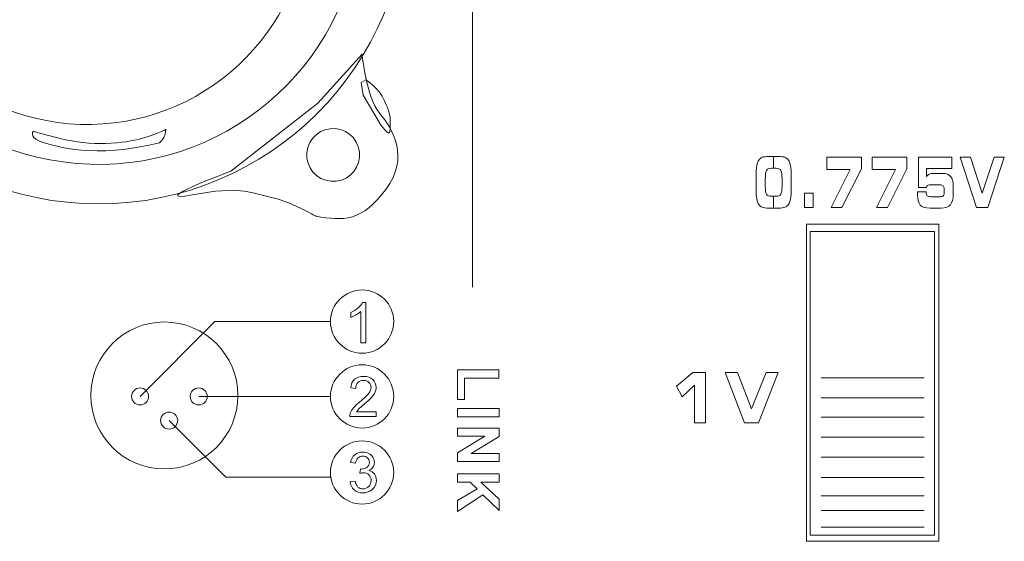
# Model space of a CAD drawing. Units: millimetres. Extents: x -947 to 680, y 488 to 1635.
# Drawn here: x -485 to -450, y 877 to 896 of the extents above; entities that cross this region are included whole.
import ezdxf

# ---------------------------------------------------------------- set-up
doc = ezdxf.new("R2010")
doc.units = ezdxf.units.MM
doc.layers.add('레이어 1', color=7, linetype='Continuous', lineweight=0)

msp = doc.modelspace()

# ---------------------------------------------------------------- linework, layer by layer
at = {"lineweight": 0}
for points in [[(-456.947, 888.534), (-456.947, 888.534), (-456.947, 877.636), (-456.947, 877.636)], [(-452.488, 888.534), (-452.488, 888.534), (-456.947, 888.534), (-456.947, 888.534)], [(-452.488, 877.636), (-452.488, 877.636), (-452.488, 888.534), (-452.488, 888.534)], [(-456.947, 877.636), (-456.947, 877.636), (-452.488, 877.636), (-452.488, 877.636)]]:
    msp.add_open_spline(points, degree=3, dxfattribs=at)
at = {"layer": '레이어 1', "lineweight": 9}
for p, q in [((-469.051, 886.533), (-469.051, 900.433)), ((-480.969, 882.618), (-478.284, 885.304)), ((-478.284, 885.304), (-474.135, 885.304)), ((-456.551, 883.289), (-452.854, 883.289)), ((-478.868, 882.618), (-474.142, 882.618)), ((-456.551, 882.568), (-452.854, 882.568)), ((-479.928, 881.751), (-477.896, 879.719)), ((-456.551, 881.878), (-452.854, 881.878)), ((-456.551, 881.157), (-452.854, 881.157)), ((-456.551, 880.436), (-452.854, 880.436)), ((-477.896, 879.719), (-474.13, 879.719)), ((-456.551, 879.715), (-452.854, 879.715)), ((-456.551, 879.057), (-452.854, 879.057)), ((-456.551, 878.524), (-452.854, 878.524)), ((-456.551, 877.928), (-452.854, 877.928))]:
    msp.add_line(p, q, dxfattribs=at)
at = {"layer": '레이어 1'}
for p, q in [((-457.072, 888.795), (-452.333, 888.795)), ((-457.072, 877.42), (-457.072, 888.795)), ((-452.333, 888.795), (-452.333, 877.42)), ((-452.333, 877.42), (-457.072, 877.42))]:
    msp.add_line(p, q, dxfattribs=at)
at = {"layer": '레이어 1', "lineweight": 0}
msp.add_circle((-479.928, 881.751), 0.306, dxfattribs=at)
at = {"layer": '레이어 1'}
for points, knots in [([(-482.455, 911.683), (-476.336, 911.683), (-471.376, 906.722), (-471.376, 900.604), (-471.376, 894.485), (-476.336, 889.525), (-482.455, 889.525), (-488.574, 889.525), (-493.534, 894.485), (-493.534, 900.604), (-493.534, 906.722), (-488.574, 911.683), (-482.455, 911.683)], [0, 0, 0, 0, 1, 1, 1, 2, 2, 2, 3, 3, 3, 4, 4, 4, 4]), ([(-481.665, 909.776), (-476.473, 909.339), (-472.619, 904.777), (-473.055, 899.586), (-473.491, 894.394), (-478.054, 890.54), (-483.245, 890.976), (-488.436, 891.413), (-492.291, 895.975), (-491.855, 901.167)], [0, 0, 0, 0, 1, 1, 1, 2, 2, 2, 3, 3, 3, 3]), ([(-452.994, 889.484), (-453.059, 889.556), (-453.092, 889.683), (-453.092, 889.864), (-453.092, 889.889), (-453.092, 889.907), (-453.092, 889.92)], [29, 29, 29, 29, 30, 30, 30, 31, 31, 31, 31]), ([(-473.278, 883.232), (-473.197, 883.302), (-473.088, 883.338), (-472.952, 883.338), (-472.815, 883.338), (-472.706, 883.299), (-472.626, 883.223)], [13, 13, 13, 13, 14, 14, 14, 15, 15, 15, 15]), ([(-472.761, 883.12), (-472.811, 883.168), (-472.876, 883.192), (-472.957, 883.192), (-473.041, 883.192), (-473.109, 883.166), (-473.16, 883.115)], [8, 8, 8, 8, 9, 9, 9, 10, 10, 10, 10]), ([(-472.769, 882.732), (-472.714, 882.807), (-472.686, 882.877), (-472.686, 882.943), (-472.686, 883.013), (-472.712, 883.072), (-472.761, 883.12)], [6, 6, 6, 6, 7, 7, 7, 8, 8, 8, 8]), ([(-472.626, 883.223), (-472.546, 883.147), (-472.506, 883.052), (-472.506, 882.94), (-472.506, 882.882), (-472.517, 882.826), (-472.541, 882.77)], [15, 15, 15, 15, 16, 16, 16, 17, 17, 17, 17]), ([(-480.969, 882.312), (-481.139, 882.312), (-481.275, 882.449), (-481.275, 882.618), (-481.275, 882.787), (-481.139, 882.924), (-480.969, 882.924), (-480.801, 882.924), (-480.664, 882.787), (-480.664, 882.618), (-480.664, 882.449), (-480.801, 882.312), (-480.969, 882.312)], [0, 0, 0, 0, 1, 1, 1, 2, 2, 2, 3, 3, 3, 4, 4, 4, 4]), ([(-478.868, 882.312), (-479.037, 882.312), (-479.174, 882.449), (-479.174, 882.618), (-479.174, 882.787), (-479.037, 882.924), (-478.868, 882.924), (-478.699, 882.924), (-478.562, 882.787), (-478.562, 882.618), (-478.562, 882.449), (-478.699, 882.312), (-478.868, 882.312)], [0, 0, 0, 0, 1, 1, 1, 2, 2, 2, 3, 3, 3, 4, 4, 4, 4]), ([(-479.928, 881.445), (-480.097, 881.445), (-480.234, 881.582), (-480.234, 881.751), (-480.234, 881.92), (-480.097, 882.057), (-479.928, 882.057), (-479.759, 882.057), (-479.622, 881.92), (-479.622, 881.751), (-479.622, 881.582), (-479.759, 881.445), (-479.928, 881.445)], [0, 0, 0, 0, 1, 1, 1, 2, 2, 2, 3, 3, 3, 4, 4, 4, 4]), ([(-473.272, 880.525), (-473.195, 880.59), (-473.101, 880.622), (-472.987, 880.622), (-472.909, 880.622), (-472.837, 880.605), (-472.771, 880.572)], [18, 18, 18, 18, 19, 19, 19, 20, 20, 20, 20]), ([(-472.815, 880.414), (-472.858, 880.456), (-472.914, 880.477), (-472.984, 880.477), (-473.052, 880.477), (-473.109, 880.456), (-473.155, 880.413)], [13, 13, 13, 13, 14, 14, 14, 15, 15, 15, 15]), ([(-472.839, 880.073), (-472.779, 880.111), (-472.749, 880.172), (-472.749, 880.253), (-472.749, 880.318), (-472.771, 880.372), (-472.815, 880.414)], [11, 11, 11, 11, 12, 12, 12, 13, 13, 13, 13]), ([(-472.62, 880.434), (-472.586, 880.376), (-472.568, 880.315), (-472.568, 880.249), (-472.568, 880.188), (-472.585, 880.131), (-472.618, 880.08)], [21, 21, 21, 21, 22, 22, 22, 23, 23, 23, 23]), ([(-472.763, 879.802), (-472.816, 879.855), (-472.884, 879.881), (-472.965, 879.881), (-472.998, 879.881), (-473.04, 879.874), (-473.089, 879.861)], [6, 6, 6, 6, 7, 7, 7, 8, 8, 8, 8]), ([(-473.069, 880.016), (-473.058, 880.014), (-473.049, 880.014), (-473.041, 880.014), (-472.966, 880.014), (-472.899, 880.034), (-472.839, 880.073)], [9, 9, 9, 9, 10, 10, 10, 11, 11, 11, 11]), ([(-472.77, 879.389), (-472.713, 879.446), (-472.684, 879.518), (-472.684, 879.602), (-472.684, 879.683), (-472.711, 879.75), (-472.763, 879.802)], [4, 4, 4, 4, 5, 5, 5, 6, 6, 6, 6]), ([(-472.568, 879.837), (-472.521, 879.776), (-472.498, 879.699), (-472.498, 879.606), (-472.498, 879.481), (-472.543, 879.375), (-472.635, 879.288)], [25, 25, 25, 25, 26, 26, 26, 27, 27, 27, 27]), ([(-472.635, 879.288), (-472.726, 879.201), (-472.841, 879.157), (-472.981, 879.157), (-473.107, 879.157), (-473.211, 879.195), (-473.294, 879.27)], [27, 27, 27, 27, 28, 28, 28, 29, 29, 29, 29]), ([(-473.157, 879.369), (-473.108, 879.325), (-473.05, 879.303), (-472.979, 879.303), (-472.897, 879.303), (-472.827, 879.332), (-472.77, 879.389)], [2, 2, 2, 2, 3, 3, 3, 4, 4, 4, 4])]:
    msp.add_open_spline(points, degree=3, knots=knots, dxfattribs=at)
for points in [[(-483.521, 892.404), (-487.892, 892.771), (-491.137, 896.611), (-490.769, 900.982)], [(-474.942, 899.652), (-475.31, 895.281), (-479.151, 892.036), (-483.521, 892.404)], [(-474.594, 893.141), (-474.594, 893.141), (-473.009, 894.895), (-473.009, 894.895)], [(-473.009, 894.895), (-473.009, 894.895), (-472.872, 893.374), (-472.38, 892.778)], [(-473.047, 893.884), (-473.047, 893.884), (-472.871, 893.979), (-472.871, 893.979)], [(-472.965, 893.429), (-472.965, 893.429), (-473.047, 893.884), (-473.047, 893.884)], [(-472.871, 893.979), (-472.871, 893.979), (-472.364, 893.65), (-472.218, 893.247)], [(-472.362, 892.395), (-472.362, 892.395), (-472.965, 893.429), (-472.965, 893.429)], [(-477.712, 890.704), (-477.712, 890.704), (-474.594, 893.141), (-474.594, 893.141)], [(-472.218, 893.247), (-472.218, 893.247), (-471.976, 892.772), (-472.004, 892.529)], [(-472.38, 892.778), (-471.888, 892.182), (-471.302, 891.199), (-472.156, 890.048)], [(-472.017, 892.111), (-472.036, 891.926), (-472.362, 892.395), (-472.362, 892.395)], [(-472.004, 892.529), (-472.004, 892.529), (-471.999, 892.295), (-472.017, 892.111)], [(-484.82, 892.103), (-484.82, 892.103), (-484.916, 891.859), (-484.46, 891.732)], [(-484.819, 892.128), (-484.819, 892.128), (-484.82, 892.103), (-484.82, 892.103)], [(-484.776, 892.123), (-484.776, 892.123), (-484.819, 892.128), (-484.819, 892.128)], [(-484.632, 892.087), (-484.632, 892.087), (-484.776, 892.123), (-484.776, 892.123)], [(-483.849, 891.876), (-483.849, 891.876), (-484.554, 892.042), (-484.632, 892.087)], [(-480.918, 891.869), (-481.506, 891.704), (-482.758, 891.576), (-483.849, 891.876)], [(-480.045, 892.199), (-480.045, 892.199), (-480.33, 892.034), (-480.918, 891.869)], [(-480.275, 891.721), (-480.275, 891.721), (-480.059, 891.879), (-480.045, 892.199)], [(-484.46, 891.732), (-484.004, 891.605), (-482.62, 891.123), (-480.275, 891.721)], [(-458.782, 891.1), (-458.751, 891.147), (-458.709, 891.179), (-458.657, 891.198)], [(-458.657, 891.198), (-458.605, 891.217), (-458.527, 891.227), (-458.422, 891.227)], [(-458.422, 891.227), (-458.422, 891.227), (-458.252, 891.227), (-458.252, 891.227)], [(-458.252, 891.227), (-458.252, 891.227), (-458.252, 890.804), (-458.252, 890.804)], [(-458.252, 890.804), (-458.252, 890.804), (-458.252, 891.227), (-458.252, 891.227)], [(-458.252, 891.227), (-458.252, 891.227), (-458.082, 891.227), (-458.082, 891.227)], [(-458.082, 891.227), (-457.974, 891.227), (-457.896, 891.217), (-457.845, 891.198)], [(-457.845, 891.198), (-457.794, 891.179), (-457.753, 891.147), (-457.722, 891.1)], [(-456.347, 890.757), (-456.347, 890.757), (-456.347, 891.204), (-456.347, 891.204)], [(-456.347, 891.204), (-456.347, 891.204), (-455.103, 891.204), (-455.103, 891.204)], [(-455.103, 891.204), (-455.103, 891.204), (-455.103, 890.78), (-455.103, 890.78)], [(-454.715, 890.757), (-454.715, 890.757), (-454.715, 891.204), (-454.715, 891.204)], [(-454.715, 891.204), (-454.715, 891.204), (-453.471, 891.204), (-453.471, 891.204)], [(-453.471, 891.204), (-453.471, 891.204), (-453.471, 890.78), (-453.471, 890.78)], [(-453.053, 890.116), (-453.053, 890.116), (-453.053, 891.204), (-453.053, 891.204)], [(-453.053, 891.204), (-453.053, 891.204), (-451.86, 891.204), (-451.86, 891.204)], [(-451.86, 891.204), (-451.86, 891.204), (-451.86, 890.794), (-451.86, 890.794)], [(-450.977, 889.397), (-450.977, 889.397), (-451.56, 891.204), (-451.56, 891.204)], [(-451.56, 891.204), (-451.56, 891.204), (-451.193, 891.204), (-451.193, 891.204)], [(-451.193, 891.204), (-451.193, 891.204), (-450.778, 889.907), (-450.778, 889.907)], [(-450.778, 889.907), (-450.778, 889.907), (-450.337, 891.204), (-450.337, 891.204)], [(-449.979, 891.204), (-449.979, 891.204), (-450.568, 889.397), (-450.568, 889.397)], [(-450.337, 891.204), (-450.337, 891.204), (-449.979, 891.204), (-449.979, 891.204)], [(-458.883, 890.531), (-458.883, 890.682), (-458.874, 890.803), (-458.859, 890.891)], [(-458.859, 890.891), (-458.844, 890.98), (-458.818, 891.049), (-458.782, 891.1)], [(-457.722, 891.1), (-457.688, 891.05), (-457.663, 890.981), (-457.646, 890.892)], [(-457.646, 890.892), (-457.63, 890.804), (-457.622, 890.69), (-457.622, 890.553)], [(-479.095, 889.85), (-480.837, 889.53), (-477.712, 890.704), (-477.712, 890.704)], [(-458.883, 890.038), (-458.883, 890.038), (-458.883, 890.531), (-458.883, 890.531)], [(-458.509, 890.728), (-458.537, 890.677), (-458.551, 890.576), (-458.551, 890.426)], [(-458.331, 890.804), (-458.421, 890.804), (-458.48, 890.779), (-458.509, 890.728)], [(-458.252, 890.804), (-458.252, 890.804), (-458.331, 890.804), (-458.331, 890.804)], [(-458.172, 890.804), (-458.172, 890.804), (-458.252, 890.804), (-458.252, 890.804)], [(-457.994, 890.731), (-458.023, 890.78), (-458.082, 890.804), (-458.172, 890.804)], [(-457.951, 890.439), (-457.951, 890.584), (-457.966, 890.682), (-457.994, 890.731)], [(-457.622, 890.553), (-457.622, 890.553), (-457.622, 890.049), (-457.622, 890.049)], [(-455.511, 890.757), (-455.511, 890.757), (-456.347, 890.757), (-456.347, 890.757)], [(-456.189, 889.397), (-456.189, 889.397), (-455.511, 890.757), (-455.511, 890.757)], [(-455.103, 890.78), (-455.103, 890.78), (-455.801, 889.397), (-455.801, 889.397)], [(-453.879, 890.757), (-453.879, 890.757), (-454.715, 890.757), (-454.715, 890.757)], [(-454.558, 889.397), (-454.558, 889.397), (-453.879, 890.757), (-453.879, 890.757)], [(-453.471, 890.78), (-453.471, 890.78), (-454.168, 889.397), (-454.168, 889.397)], [(-451.86, 890.794), (-451.86, 890.794), (-452.764, 890.794), (-452.764, 890.794)], [(-452.764, 890.794), (-452.764, 890.794), (-452.764, 890.503), (-452.764, 890.503)], [(-452.764, 890.503), (-452.74, 890.544), (-452.708, 890.573), (-452.668, 890.591)], [(-452.668, 890.591), (-452.628, 890.609), (-452.57, 890.618), (-452.495, 890.618)], [(-452.495, 890.618), (-452.495, 890.618), (-452.192, 890.618), (-452.192, 890.618)], [(-452.192, 890.618), (-452.061, 890.618), (-451.964, 890.582), (-451.904, 890.51)], [(-451.904, 890.51), (-451.843, 890.439), (-451.812, 890.327), (-451.812, 890.175)], [(-476.352, 889.783), (-477.132, 889.949), (-477.354, 890.17), (-479.095, 889.85)], [(-458.551, 890.426), (-458.551, 890.426), (-458.551, 890.16), (-458.551, 890.16)], [(-458.551, 890.16), (-458.551, 890.019), (-458.536, 889.923), (-458.507, 889.873)], [(-457.995, 889.872), (-457.966, 889.922), (-457.951, 890.019), (-457.951, 890.165)], [(-457.951, 890.165), (-457.951, 890.165), (-457.951, 890.439), (-457.951, 890.439)], [(-452.767, 890.116), (-452.767, 890.116), (-453.053, 890.116), (-453.053, 890.116)], [(-452.734, 890.187), (-452.75, 890.172), (-452.761, 890.149), (-452.767, 890.116)], [(-452.663, 890.208), (-452.695, 890.208), (-452.719, 890.201), (-452.734, 890.187)], [(-452.296, 890.208), (-452.296, 890.208), (-452.663, 890.208), (-452.663, 890.208)], [(-452.171, 890.174), (-452.197, 890.196), (-452.238, 890.208), (-452.296, 890.208)], [(-452.133, 890.066), (-452.133, 890.115), (-452.145, 890.151), (-452.171, 890.174)], [(-451.812, 890.175), (-451.812, 890.175), (-451.812, 889.872), (-451.812, 889.872)], [(-474.67, 889.087), (-474.67, 889.087), (-475.572, 889.616), (-476.352, 889.783)], [(-472.156, 890.048), (-473.009, 888.897), (-473.665, 888.902), (-474.67, 889.087)], [(-458.858, 889.704), (-458.874, 889.79), (-458.883, 889.901), (-458.883, 890.038)], [(-458.507, 889.873), (-458.477, 889.823), (-458.419, 889.798), (-458.331, 889.798)], [(-458.331, 889.798), (-458.331, 889.798), (-458.252, 889.798), (-458.252, 889.798)], [(-458.252, 889.798), (-458.252, 889.798), (-458.252, 889.375), (-458.252, 889.375)], [(-458.252, 889.375), (-458.252, 889.375), (-458.252, 889.798), (-458.252, 889.798)], [(-458.252, 889.798), (-458.252, 889.798), (-458.172, 889.798), (-458.172, 889.798)], [(-458.172, 889.798), (-458.083, 889.798), (-458.025, 889.822), (-457.995, 889.872)], [(-457.622, 890.049), (-457.622, 889.912), (-457.63, 889.799), (-457.646, 889.71)], [(-457.147, 889.397), (-457.147, 889.397), (-457.147, 889.909), (-457.147, 889.909)], [(-457.147, 889.909), (-457.147, 889.909), (-456.834, 889.909), (-456.834, 889.909)], [(-456.834, 889.909), (-456.834, 889.909), (-456.834, 889.397), (-456.834, 889.397)], [(-453.092, 889.92), (-453.091, 889.933), (-453.091, 889.946), (-453.091, 889.957)], [(-453.091, 889.957), (-453.091, 889.957), (-452.782, 889.957), (-452.782, 889.957)], [(-452.782, 889.957), (-452.782, 889.957), (-452.782, 889.936), (-452.782, 889.936)], [(-452.782, 889.936), (-452.782, 889.88), (-452.77, 889.842), (-452.743, 889.819)], [(-452.743, 889.819), (-452.717, 889.796), (-452.671, 889.785), (-452.605, 889.785)], [(-452.605, 889.785), (-452.605, 889.785), (-452.27, 889.785), (-452.27, 889.785)], [(-452.27, 889.785), (-452.22, 889.785), (-452.184, 889.798), (-452.163, 889.825)], [(-452.163, 889.825), (-452.143, 889.851), (-452.133, 889.895), (-452.133, 889.957)], [(-452.133, 889.957), (-452.133, 889.957), (-452.133, 890.066), (-452.133, 890.066)], [(-451.812, 889.872), (-451.812, 889.696), (-451.845, 889.569), (-451.912, 889.491)], [(-458.781, 889.501), (-458.816, 889.551), (-458.842, 889.618), (-458.858, 889.704)], [(-458.658, 889.404), (-458.707, 889.423), (-458.748, 889.455), (-458.781, 889.501)], [(-458.421, 889.375), (-458.529, 889.375), (-458.608, 889.385), (-458.658, 889.404)], [(-457.846, 889.404), (-457.896, 889.385), (-457.975, 889.375), (-458.082, 889.375)], [(-457.722, 889.501), (-457.754, 889.455), (-457.795, 889.423), (-457.846, 889.404)], [(-457.646, 889.71), (-457.663, 889.621), (-457.688, 889.552), (-457.722, 889.501)], [(-452.635, 889.375), (-452.809, 889.375), (-452.928, 889.411), (-452.994, 889.484)], [(-451.912, 889.491), (-451.978, 889.414), (-452.089, 889.375), (-452.245, 889.375)], [(-458.252, 889.375), (-458.252, 889.375), (-458.421, 889.375), (-458.421, 889.375)], [(-458.082, 889.375), (-458.082, 889.375), (-458.252, 889.375), (-458.252, 889.375)], [(-456.834, 889.397), (-456.834, 889.397), (-457.147, 889.397), (-457.147, 889.397)], [(-455.801, 889.397), (-455.801, 889.397), (-456.189, 889.397), (-456.189, 889.397)], [(-454.168, 889.397), (-454.168, 889.397), (-454.558, 889.397), (-454.558, 889.397)], [(-452.245, 889.375), (-452.245, 889.375), (-452.635, 889.375), (-452.635, 889.375)], [(-450.568, 889.397), (-450.568, 889.397), (-450.977, 889.397), (-450.977, 889.397)], [(-473.15, 885.794), (-473.076, 885.86), (-473.024, 885.924), (-472.993, 885.986)], [(-472.993, 885.986), (-472.993, 885.986), (-472.88, 885.986), (-472.88, 885.986)], [(-472.88, 885.986), (-472.88, 885.986), (-472.88, 884.546), (-472.88, 884.546)], [(-473.408, 885.626), (-473.309, 885.672), (-473.223, 885.728), (-473.15, 885.794)], [(-473.408, 885.456), (-473.408, 885.456), (-473.408, 885.626), (-473.408, 885.626)], [(-473.222, 885.547), (-473.291, 885.506), (-473.353, 885.476), (-473.408, 885.456)], [(-473.056, 885.668), (-473.098, 885.627), (-473.154, 885.587), (-473.222, 885.547)], [(-473.056, 884.546), (-473.056, 884.546), (-473.056, 885.668), (-473.056, 885.668)], [(-472.88, 884.546), (-472.88, 884.546), (-473.056, 884.546), (-473.056, 884.546)], [(-469.591, 883.571), (-469.591, 883.571), (-468.102, 883.571), (-468.102, 883.571)], [(-469.591, 882.514), (-469.591, 882.514), (-469.591, 883.571), (-469.591, 883.571)], [(-468.102, 883.571), (-468.102, 883.571), (-468.102, 883.268), (-468.102, 883.268)], [(-461.73, 882.986), (-461.73, 882.986), (-461.146, 883.475), (-461.146, 883.475)], [(-461.146, 883.475), (-461.146, 883.475), (-460.694, 883.475), (-460.694, 883.475)], [(-460.694, 883.475), (-460.694, 883.475), (-460.694, 881.668), (-460.694, 881.668)], [(-459.29, 881.668), (-459.29, 881.668), (-459.995, 883.475), (-459.995, 883.475)], [(-459.995, 883.475), (-459.995, 883.475), (-459.551, 883.475), (-459.551, 883.475)], [(-459.551, 883.475), (-459.551, 883.475), (-459.049, 882.178), (-459.049, 882.178)], [(-459.049, 882.178), (-459.049, 882.178), (-458.517, 883.475), (-458.517, 883.475)], [(-458.084, 883.475), (-458.084, 883.475), (-458.795, 881.668), (-458.795, 881.668)], [(-458.517, 883.475), (-458.517, 883.475), (-458.084, 883.475), (-458.084, 883.475)], [(-473.418, 882.923), (-473.406, 883.058), (-473.359, 883.161), (-473.278, 883.232)], [(-473.16, 883.115), (-473.211, 883.065), (-473.236, 882.994), (-473.237, 882.905)], [(-468.102, 883.268), (-468.102, 883.268), (-469.338, 883.268), (-469.338, 883.268)], [(-469.338, 883.268), (-469.338, 883.268), (-469.338, 882.514), (-469.338, 882.514)], [(-473.237, 882.905), (-473.237, 882.905), (-473.418, 882.923), (-473.418, 882.923)], [(-473.085, 882.428), (-472.929, 882.556), (-472.823, 882.657), (-472.769, 882.732)], [(-472.541, 882.77), (-472.564, 882.715), (-472.603, 882.656), (-472.658, 882.596)], [(-461.537, 882.608), (-461.537, 882.608), (-461.73, 882.986), (-461.73, 882.986)], [(-461.085, 883.028), (-461.085, 883.028), (-461.537, 882.608), (-461.537, 882.608)], [(-461.085, 881.668), (-461.085, 881.668), (-461.085, 883.028), (-461.085, 883.028)], [(-473.315, 882.211), (-473.262, 882.274), (-473.185, 882.346), (-473.085, 882.428)], [(-472.929, 882.343), (-473.034, 882.254), (-473.102, 882.194), (-473.132, 882.163)], [(-472.658, 882.596), (-472.712, 882.534), (-472.803, 882.45), (-472.929, 882.343)], [(-469.338, 882.514), (-469.338, 882.514), (-469.591, 882.514), (-469.591, 882.514)], [(-473.451, 881.898), (-473.452, 881.941), (-473.446, 881.982), (-473.431, 882.02)], [(-473.431, 882.02), (-473.407, 882.085), (-473.368, 882.149), (-473.315, 882.211)], [(-473.132, 882.163), (-473.163, 882.131), (-473.187, 882.099), (-473.207, 882.068)], [(-473.207, 882.068), (-473.207, 882.068), (-472.504, 882.068), (-472.504, 882.068)], [(-472.504, 882.068), (-472.504, 882.068), (-472.504, 881.898), (-472.504, 881.898)], [(-469.591, 882.191), (-469.591, 882.191), (-468.09, 882.191), (-468.09, 882.191)], [(-469.591, 881.888), (-469.591, 881.888), (-469.591, 882.191), (-469.591, 882.191)], [(-468.09, 882.191), (-468.09, 882.191), (-468.09, 881.888), (-468.09, 881.888)], [(-472.504, 881.898), (-472.504, 881.898), (-473.451, 881.898), (-473.451, 881.898)], [(-468.09, 881.888), (-468.09, 881.888), (-469.591, 881.888), (-469.591, 881.888)], [(-460.694, 881.668), (-460.694, 881.668), (-461.085, 881.668), (-461.085, 881.668)], [(-458.795, 881.668), (-458.795, 881.668), (-459.29, 881.668), (-459.29, 881.668)], [(-469.591, 881.479), (-469.591, 881.479), (-468.09, 881.479), (-468.09, 881.479)], [(-469.591, 881.198), (-469.591, 881.198), (-469.591, 881.479), (-469.591, 881.479)], [(-468.09, 881.479), (-468.09, 881.479), (-468.09, 881.184), (-468.09, 881.184)], [(-469.591, 880.592), (-469.591, 880.592), (-468.612, 881.198), (-468.612, 881.198)], [(-468.612, 881.198), (-468.612, 881.198), (-469.591, 881.198), (-469.591, 881.198)], [(-468.09, 881.184), (-468.09, 881.184), (-469.092, 880.57), (-469.092, 880.57)], [(-472.771, 880.572), (-472.706, 880.538), (-472.655, 880.492), (-472.62, 880.434)], [(-469.591, 880.288), (-469.591, 880.288), (-469.591, 880.592), (-469.591, 880.592)], [(-473.419, 880.251), (-473.397, 880.369), (-473.348, 880.46), (-473.272, 880.525)], [(-473.243, 880.219), (-473.243, 880.219), (-473.419, 880.251), (-473.419, 880.251)], [(-473.155, 880.413), (-473.2, 880.37), (-473.23, 880.305), (-473.243, 880.219)], [(-468.09, 880.288), (-468.09, 880.288), (-469.591, 880.288), (-469.591, 880.288)], [(-469.092, 880.57), (-469.092, 880.57), (-468.09, 880.57), (-468.09, 880.57)], [(-468.09, 880.57), (-468.09, 880.57), (-468.09, 880.288), (-468.09, 880.288)], [(-473.089, 879.861), (-473.089, 879.861), (-473.069, 880.016), (-473.069, 880.016)], [(-472.618, 880.08), (-472.651, 880.029), (-472.7, 879.989), (-472.765, 879.959)], [(-472.765, 879.959), (-472.68, 879.94), (-472.615, 879.899), (-472.568, 879.837)], [(-473.436, 879.561), (-473.436, 879.561), (-473.261, 879.584), (-473.261, 879.584)], [(-473.294, 879.27), (-473.377, 879.345), (-473.425, 879.442), (-473.436, 879.561)], [(-473.261, 879.584), (-473.24, 879.485), (-473.206, 879.413), (-473.157, 879.369)], [(-469.591, 879.847), (-469.591, 879.847), (-468.09, 879.847), (-468.09, 879.847)], [(-469.591, 879.544), (-469.591, 879.544), (-469.591, 879.847), (-469.591, 879.847)], [(-469.137, 879.544), (-469.137, 879.544), (-469.591, 879.544), (-469.591, 879.544)], [(-468.886, 879.298), (-468.886, 879.298), (-469.137, 879.544), (-469.137, 879.544)], [(-468.09, 879.544), (-468.09, 879.544), (-468.756, 879.544), (-468.756, 879.544)], [(-468.756, 879.544), (-468.756, 879.544), (-468.09, 878.932), (-468.09, 878.932)], [(-468.09, 879.847), (-468.09, 879.847), (-468.09, 879.544), (-468.09, 879.544)], [(-469.591, 878.885), (-469.591, 878.885), (-468.886, 879.298), (-468.886, 879.298)], [(-468.674, 879.089), (-468.674, 879.089), (-469.591, 878.493), (-469.591, 878.493)], [(-469.591, 878.493), (-469.591, 878.493), (-469.591, 878.885), (-469.591, 878.885)], [(-468.09, 878.524), (-468.09, 878.524), (-468.674, 879.089), (-468.674, 879.089)], [(-468.09, 878.932), (-468.09, 878.932), (-468.09, 878.524), (-468.09, 878.524)]]:
    msp.add_open_spline(points, degree=3, dxfattribs=at)
at = {"layer": '레이어 1', "lineweight": 20}
for points in [[(-474.991, 891.361), (-474.947, 891.883), (-474.489, 892.271), (-473.967, 892.227)], [(-473.967, 892.227), (-473.445, 892.183), (-473.057, 891.724), (-473.101, 891.202)], [(-474.125, 890.337), (-474.647, 890.381), (-475.035, 890.839), (-474.991, 891.361)], [(-473.101, 891.202), (-473.145, 890.68), (-473.603, 890.293), (-474.125, 890.337)]]:
    msp.add_open_spline(points, degree=3, dxfattribs=at)
at = {"layer": '레이어 1', "lineweight": 9}
for points in [[(-473.007, 884.17), (-473.634, 884.17), (-474.142, 884.678), (-474.142, 885.304), (-474.142, 885.93), (-473.634, 886.438), (-473.007, 886.438), (-472.381, 886.438), (-471.874, 885.93), (-471.874, 885.304), (-471.874, 884.678), (-472.381, 884.17), (-473.007, 884.17)], [(-480.099, 880.018), (-478.643, 880.018), (-477.463, 881.199), (-477.463, 882.654), (-477.463, 884.109), (-478.643, 885.289), (-480.099, 885.289), (-481.554, 885.289), (-482.734, 884.109), (-482.734, 882.654), (-482.734, 881.199), (-481.554, 880.018), (-480.099, 880.018)], [(-473.007, 881.484), (-473.634, 881.484), (-474.142, 881.992), (-474.142, 882.618), (-474.142, 883.244), (-473.634, 883.752), (-473.007, 883.752), (-472.381, 883.752), (-471.874, 883.244), (-471.874, 882.618), (-471.874, 881.992), (-472.381, 881.484), (-473.007, 881.484)], [(-473.009, 878.756), (-473.635, 878.756), (-474.143, 879.263), (-474.143, 879.89), (-474.143, 880.516), (-473.635, 881.024), (-473.009, 881.024), (-472.383, 881.024), (-471.875, 880.516), (-471.875, 879.89), (-471.875, 879.263), (-472.383, 878.756), (-473.009, 878.756)]]:
    msp.add_open_spline(points, degree=3, knots=[0, 0, 0, 0, 1, 1, 1, 2, 2, 2, 3, 3, 3, 4, 4, 4, 4], dxfattribs=at)
at = {"layer": '레이어 1', "lineweight": 0}
for points in [[(-473.15, 885.794), (-473.076, 885.86), (-473.024, 885.924), (-472.993, 885.986)], [(-472.993, 885.986), (-472.993, 885.986), (-472.88, 885.986), (-472.88, 885.986)], [(-472.88, 885.986), (-472.88, 885.986), (-472.88, 884.546), (-472.88, 884.546)], [(-473.408, 885.626), (-473.309, 885.672), (-473.223, 885.728), (-473.15, 885.794)], [(-473.408, 885.456), (-473.408, 885.456), (-473.408, 885.626), (-473.408, 885.626)], [(-473.222, 885.547), (-473.291, 885.506), (-473.353, 885.476), (-473.408, 885.456)], [(-473.056, 885.668), (-473.098, 885.627), (-473.154, 885.587), (-473.222, 885.547)], [(-473.056, 884.546), (-473.056, 884.546), (-473.056, 885.668), (-473.056, 885.668)], [(-472.88, 884.546), (-472.88, 884.546), (-473.056, 884.546), (-473.056, 884.546)], [(-473.418, 882.923), (-473.406, 883.058), (-473.359, 883.161), (-473.278, 883.232)], [(-473.16, 883.115), (-473.211, 883.065), (-473.236, 882.994), (-473.237, 882.905)], [(-473.237, 882.905), (-473.237, 882.905), (-473.418, 882.923), (-473.418, 882.923)], [(-473.085, 882.428), (-472.929, 882.556), (-472.823, 882.657), (-472.769, 882.732)], [(-472.541, 882.77), (-472.564, 882.715), (-472.603, 882.656), (-472.658, 882.596)], [(-473.315, 882.211), (-473.262, 882.274), (-473.185, 882.346), (-473.085, 882.428)], [(-472.929, 882.343), (-473.034, 882.254), (-473.102, 882.194), (-473.132, 882.163)], [(-472.658, 882.596), (-472.712, 882.534), (-472.803, 882.45), (-472.929, 882.343)], [(-473.451, 881.898), (-473.452, 881.941), (-473.446, 881.982), (-473.431, 882.02)], [(-473.431, 882.02), (-473.407, 882.085), (-473.368, 882.149), (-473.315, 882.211)], [(-473.132, 882.163), (-473.163, 882.131), (-473.187, 882.099), (-473.207, 882.068)], [(-473.207, 882.068), (-473.207, 882.068), (-472.504, 882.068), (-472.504, 882.068)], [(-472.504, 882.068), (-472.504, 882.068), (-472.504, 881.898), (-472.504, 881.898)], [(-472.504, 881.898), (-472.504, 881.898), (-473.451, 881.898), (-473.451, 881.898)], [(-472.771, 880.572), (-472.706, 880.538), (-472.655, 880.492), (-472.62, 880.434)], [(-473.419, 880.251), (-473.397, 880.369), (-473.348, 880.46), (-473.272, 880.525)], [(-473.243, 880.219), (-473.243, 880.219), (-473.419, 880.251), (-473.419, 880.251)], [(-473.155, 880.413), (-473.2, 880.37), (-473.23, 880.305), (-473.243, 880.219)], [(-473.089, 879.861), (-473.089, 879.861), (-473.069, 880.016), (-473.069, 880.016)], [(-472.618, 880.08), (-472.651, 880.029), (-472.7, 879.989), (-472.765, 879.959)], [(-472.765, 879.959), (-472.68, 879.94), (-472.615, 879.899), (-472.568, 879.837)], [(-473.436, 879.561), (-473.436, 879.561), (-473.261, 879.584), (-473.261, 879.584)], [(-473.294, 879.27), (-473.377, 879.345), (-473.425, 879.442), (-473.436, 879.561)], [(-473.261, 879.584), (-473.24, 879.485), (-473.206, 879.413), (-473.157, 879.369)]]:
    msp.add_open_spline(points, degree=3, dxfattribs=at)
for points, knots in [([(-473.278, 883.232), (-473.197, 883.302), (-473.088, 883.338), (-472.952, 883.338), (-472.815, 883.338), (-472.706, 883.299), (-472.626, 883.223)], [13, 13, 13, 13, 14, 14, 14, 15, 15, 15, 15]), ([(-472.761, 883.12), (-472.811, 883.168), (-472.876, 883.192), (-472.957, 883.192), (-473.041, 883.192), (-473.109, 883.166), (-473.16, 883.115)], [8, 8, 8, 8, 9, 9, 9, 10, 10, 10, 10]), ([(-472.769, 882.732), (-472.714, 882.807), (-472.686, 882.877), (-472.686, 882.943), (-472.686, 883.013), (-472.712, 883.072), (-472.761, 883.12)], [6, 6, 6, 6, 7, 7, 7, 8, 8, 8, 8]), ([(-472.626, 883.223), (-472.546, 883.147), (-472.506, 883.052), (-472.506, 882.94), (-472.506, 882.882), (-472.517, 882.826), (-472.541, 882.77)], [15, 15, 15, 15, 16, 16, 16, 17, 17, 17, 17]), ([(-480.969, 882.312), (-481.139, 882.312), (-481.275, 882.449), (-481.275, 882.618), (-481.275, 882.787), (-481.139, 882.924), (-480.969, 882.924), (-480.801, 882.924), (-480.664, 882.787), (-480.664, 882.618), (-480.664, 882.449), (-480.801, 882.312), (-480.969, 882.312)], [0, 0, 0, 0, 1, 1, 1, 2, 2, 2, 3, 3, 3, 4, 4, 4, 4]), ([(-478.868, 882.312), (-479.037, 882.312), (-479.174, 882.449), (-479.174, 882.618), (-479.174, 882.787), (-479.037, 882.924), (-478.868, 882.924), (-478.699, 882.924), (-478.562, 882.787), (-478.562, 882.618), (-478.562, 882.449), (-478.699, 882.312), (-478.868, 882.312)], [0, 0, 0, 0, 1, 1, 1, 2, 2, 2, 3, 3, 3, 4, 4, 4, 4]), ([(-473.272, 880.525), (-473.195, 880.59), (-473.101, 880.622), (-472.987, 880.622), (-472.909, 880.622), (-472.837, 880.605), (-472.771, 880.572)], [18, 18, 18, 18, 19, 19, 19, 20, 20, 20, 20]), ([(-472.815, 880.414), (-472.858, 880.456), (-472.914, 880.477), (-472.984, 880.477), (-473.052, 880.477), (-473.109, 880.456), (-473.155, 880.413)], [13, 13, 13, 13, 14, 14, 14, 15, 15, 15, 15]), ([(-472.839, 880.073), (-472.779, 880.111), (-472.749, 880.172), (-472.749, 880.253), (-472.749, 880.318), (-472.771, 880.372), (-472.815, 880.414)], [11, 11, 11, 11, 12, 12, 12, 13, 13, 13, 13]), ([(-472.62, 880.434), (-472.586, 880.376), (-472.568, 880.315), (-472.568, 880.249), (-472.568, 880.188), (-472.585, 880.131), (-472.618, 880.08)], [21, 21, 21, 21, 22, 22, 22, 23, 23, 23, 23]), ([(-472.763, 879.802), (-472.816, 879.855), (-472.884, 879.881), (-472.965, 879.881), (-472.998, 879.881), (-473.04, 879.874), (-473.089, 879.861)], [6, 6, 6, 6, 7, 7, 7, 8, 8, 8, 8]), ([(-473.069, 880.016), (-473.058, 880.014), (-473.049, 880.014), (-473.041, 880.014), (-472.966, 880.014), (-472.899, 880.034), (-472.839, 880.073)], [9, 9, 9, 9, 10, 10, 10, 11, 11, 11, 11]), ([(-472.77, 879.389), (-472.713, 879.446), (-472.684, 879.518), (-472.684, 879.602), (-472.684, 879.683), (-472.711, 879.75), (-472.763, 879.802)], [4, 4, 4, 4, 5, 5, 5, 6, 6, 6, 6]), ([(-472.568, 879.837), (-472.521, 879.776), (-472.498, 879.699), (-472.498, 879.606), (-472.498, 879.481), (-472.543, 879.375), (-472.635, 879.288)], [25, 25, 25, 25, 26, 26, 26, 27, 27, 27, 27]), ([(-472.635, 879.288), (-472.726, 879.201), (-472.841, 879.157), (-472.981, 879.157), (-473.107, 879.157), (-473.211, 879.195), (-473.294, 879.27)], [27, 27, 27, 27, 28, 28, 28, 29, 29, 29, 29]), ([(-473.157, 879.369), (-473.108, 879.325), (-473.05, 879.303), (-472.979, 879.303), (-472.897, 879.303), (-472.827, 879.332), (-472.77, 879.389)], [2, 2, 2, 2, 3, 3, 3, 4, 4, 4, 4])]:
    msp.add_open_spline(points, degree=3, knots=knots, dxfattribs=at)

doc.saveas('drawing.dxf')
